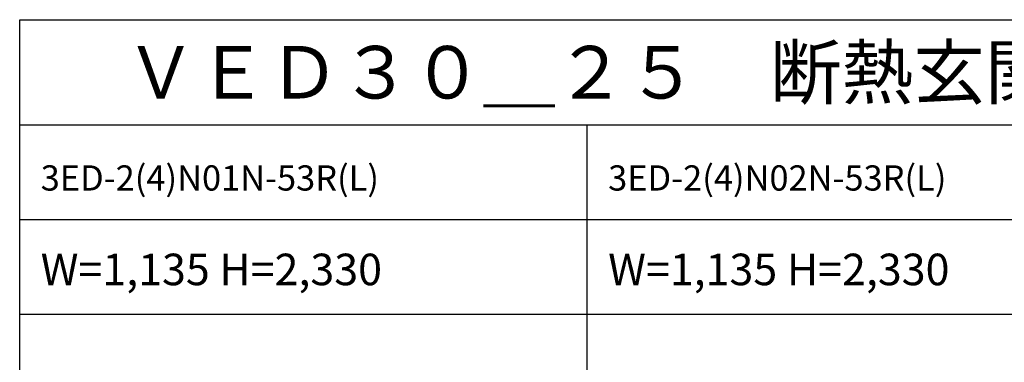
# Model space of a CAD drawing. Extents: x 0 to 27931, y 0 to 20000.
# Drawn here: x 0 to 4685, y 18371 to 20000 of the extents above; entities that cross this region are included whole.
import ezdxf

# ---------------------------------------------------------------- set-up
doc = ezdxf.new("R2010")
doc.units = 0
doc.layers.get('0').update_dxf_attribs({"linetype": 'CONTINUOUS'})
doc.layers.add('YKK_F1', color=7, linetype='CONTINUOUS')
doc.styles.get("Standard").update_dxf_attribs({"font": 'txt.shx', "bigfont": 'bigfont.shx'})

msp = doc.modelspace()

# ---------------------------------------------------------------- linework, layer by layer
at = {"layer": 'YKK_F1'}
for p, q in [((0, 20000), (27500, 20000)), ((0, 0), (0, 20000)), ((0, 19500), (27000, 19500)), ((2700, 0), (2700, 19500)), ((0, 19050), (27000, 19050)), ((0, 18600), (27000, 18600))]:
    msp.add_line(p, q, dxfattribs=at)

# ---------------------------------------------------------------- texts
for s, height, p in [('ＶＥＤ３０＿２５\u3000断熱玄関ドア\u3000ヴェナート\u3000Ｄ３０\u3000顔認証キー\u3000４．５尺\u3000入隅親子（１／２）', 250, (500, 19625)), ('3ED-2(4)N01N-53R(L)', 120, (100, 19187.5)), ('3ED-2(4)N02N-53R(L)', 120, (2800, 19187.5)), ('W=1,135 H=2,330', 150, (100, 18737.5)), ('W=1,135 H=2,330', 150, (2800, 18737.5))]:
    msp.add_text(s, height=height).set_placement(p)

doc.saveas('drawing.dxf')
